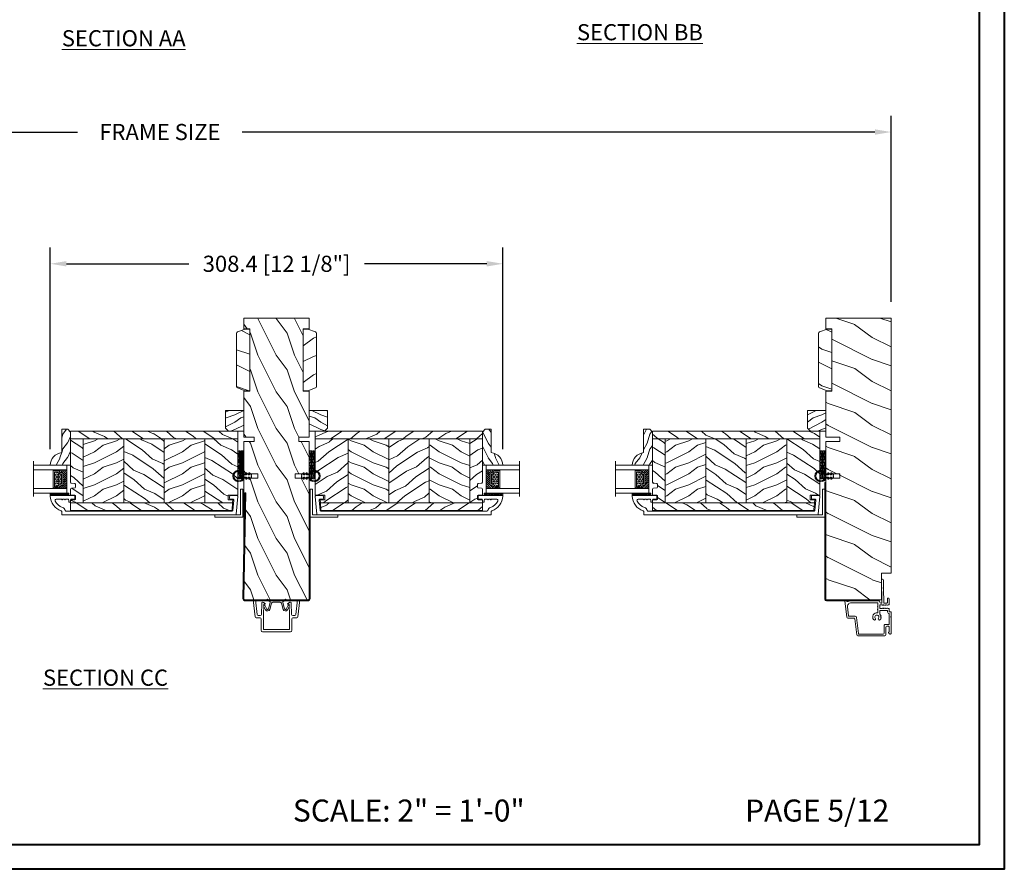
# Model space of a CAD drawing. Units: millimetres. Extents: x -96 to 699, y 629 to 802.
# Drawn here: x 264 to 290, y 629 to 651 of the extents above; entities that cross this region are included whole.
import ezdxf

# ---------------------------------------------------------------- set-up
doc = ezdxf.new("R2010")
doc.units = ezdxf.units.MM
doc.header["$MEASUREMENT"] = 0
doc.layers.get('0').update_dxf_attribs({"lineweight": 0})
doc.styles.add('Cotes', font='arial.ttf')
doc.styles.add('Imprint', font='IMPRISHA.TTF', dxfattribs={"height": 12})
doc.styles.get("Standard").update_dxf_attribs({"font": 'arial.ttf', "height": 10})
doc.dimstyles.new('1-1', dxfattribs={"dimscale": 0.03937, "dimtxt": 11, "dimasz": 11, "dimexe": 11, "dimexo": 11, "dimgap": 11, "dimtad": 0, "dimtih": 1, "dimtoh": 1, "dimdec": 1, "dimlfac": 25.4, "dimzin": 0, "dimdsep": 46, "dimtxsty": 'Cotes', "dimcen": 0.09, "dimadec": 0, "dimazin": 0, "dimtfac": 1, "dimtdec": 1, "dimtofl": 0, "dimtmove": 0, "dimatfit": 3, "dimfxl": 0, "dimtolj": 1, "dimtzin": 0, "dimarcsym": 0})
pattern_1 = [(216.8699, (-523.9782826924295, 12.78080903545094), (44.99999876736678, 30.00000184894975), [7.5, -67.5]), (206.5651, (-514.9782826924295, 8.280809035450943), (-14.99998736911361, -15.00001964094571), [16.77051, -16.77051]), (198.4349, (-514.9782826924295, 0.7808090354509432), (-30.00000651889442, -14.99997604834062), [9.48684, -37.94733])]
pattern_2 = [(336.8699, (-545.9686637491959, -4.523038541842425), (-48.48076309845398, 23.97114117833321), [7.5, -67.5]), (326.5651, (-546.571549432166, 5.521190092217523), (20.49039175088132, -5.490360297625255), [16.77051, -16.77051]), (318.4349, (-540.0763589037826, 9.271190092217523), (27.99036357346829, -18.48077973489104), [9.486839999999987, -37.94732999999994])]
pattern_3 = [(336.8699, (-15.99038105676658, -2.303847577293357), (-48.48076309845399, 23.97114117833321), [7.5, -67.5]), (326.5651, (-16.5932667397366, 7.740381056766592), (20.49039175088132, -5.490360297625257), [16.77051, -16.77051]), (318.4349, (-10.09807621135331, 11.49038105676659), (27.99036357346829, -18.48077973489104), [9.486839999999999, -37.94732999999999])]

# ---------------------------------------------------------------- blocks, each defined once
blk = doc.blocks.new('LS-005')
h = blk.add_hatch()
h.set_pattern_fill('WOOD1', color=256, scale=25, style=0, pattern_type=2)
h.set_pattern_definition([(216.8699, (-659.2852442698531, -73.1261300108331), (74.9999979456113, 50.00000308158292), [12.5, -112.5]), (206.5651, (-644.2852442698531, -80.6261300108331), (-24.99997894852269, -25.00003273490952), [27.95085, -27.95085]), (198.4349, (-644.2852442698531, -93.1261300108331), (-50.00001086482403, -24.9999600805677), [15.8114, -63.24555000000001])])
h.paths.add_polyline_path([(0, 40.99999999999909), (-2.999999999999996, 40.99999999999909), (-8.342020143325703, 39.05566367697828, 0.3152987888789668), (-9.000000000000066, 38.11597105619246), (-9.00000000000357, 1.884028943805312, 0.3152987888791472), (-8.34202014332877, 0.9443363230191331), (-2.999999999999995, -1), (-1.110223024625157e-16, -0.9999999999999964)])
blk.add_lwpolyline([(0, 40.99999999999909), (-3, 40.99999999999909), (-8.342020143325703, 39.05566367697828, 0.3152987888789667), (-9.000000000000068, 38.11597105619246), (-9.00000000000357, 1.884028943805312, 0.3152987888791469), (-8.34202014332877, 0.9443363230191315), (-3, -1), (0, -1), (0, -1), (0, 40.99999999999909)], format="xyb", close=True)
blk = doc.blocks.new('CF-026')
blk.add_lwpolyline([(-0.75, 9.329058411377872), (-1.96032641537613, 8.888535622435, -0.810152513298261), (-2.183954090198768, 9.246769351126403), (-0.75, 10.62905841137783), (-0.75, 11.32905841137787), (-1.96032641537613, 10.888535622435, -0.810152513298261), (-2.183954090198768, 11.2467693511264), (-0.75, 12.62905841137783), (-0.4054180495945729, 12.6290584113776, 0.5114803270429501), (0.4054180495950277, 12.62905841137783), (0.75, 12.62905841137783), (2.183954090198768, 11.2467693511264, -0.810152513298261), (1.96032641537613, 10.888535622435), (0.75, 11.32905841137787), (0.75, 10.62905841137783), (2.183954090198768, 9.246769351126403, -0.810152513298261), (1.96032641537613, 8.888535622435), (0.75, 9.329058411377872), (0.75, 7.929058411377781, -10.57207788183704), (-0.75, 7.929058411377781)], format="xyb", close=True)
blk.add_circle((0, 4.000000000002245), 3.4)
blk = doc.blocks.new('PB-024')
h = blk.add_hatch()
h.set_pattern_fill('WOOD1', color=256, scale=15, angle=120, style=0, pattern_type=2)
h.set_pattern_definition([(336.8699, (214.3102308417527, 7.976961458157575), (-48.48076309845398, 23.97114117833321), [7.5, -67.5]), (326.5651, (213.7073451587827, 18.02119009221752), (20.49039175088132, -5.490360297625255), [16.77051, -16.77051]), (318.4349, (220.2025356871661, 21.77119009221752), (27.99036357346829, -18.48077973489104), [9.486839999999983, -37.94732999999993])])
h.paths.add_polyline_path([(113.9999999999999, 0), (-2.273736754432321e-13, 0), (0, -5.25), (113.9999999999999, -5.25)])
h = blk.add_hatch()
h.set_pattern_fill('WOOD1', color=256, scale=15, angle=120, style=0, pattern_type=2)
h.set_pattern_definition(pattern_3)
h.paths.add_polyline_path([(8.599999999999909, -5.25), (-6.823430709346212e-13, -5.25), (-2.273736754432321e-13, -35.07032629523673, 0.4142135623730906), (0.4999999999997722, -35.57032629523673), (2.799999999999955, -35.770326295237, -0.4142135623730951), (3.299999999999955, -36.270326295237), (3.299999999999955, -38.270326295237, -0.3642693064109541), (2.886303939962346, -38.7628216048055), (0.4136960600373807, -38.97783098566832, 0.3642693064109531), (-2.273736754432321e-13, -39.47032629523682), (-2.273736754432321e-13, -43.74644423484256), (2.870781666181059, -43.7464442348425, -0.4142135623731334), (3.370781666181074, -44.24644423484256), (3.370781666180847, -46.24644423484261, -0.4142135623730618), (2.870781666180847, -46.74644423484256), (-2.27151630838307e-13, -46.74644423484256), (-2.273736754432321e-13, -48.95065259047351), (8.599999999999909, -48.95065259047351)])
h = blk.add_hatch()
h.set_pattern_fill('WOOD1', color=256, scale=15, style=0, pattern_type=2)
h.set_pattern_definition(pattern_1)
h.paths.add_polyline_path([(36.20000000000005, -5.25), (8.599999999999909, -5.25), (8.599999999999909, -48.95065259047351), (36.20000000000005, -48.95065259047351)])
h = blk.add_hatch()
h.set_pattern_fill('WOOD1', color=256, scale=15, angle=120, style=0, pattern_type=2)
h.set_pattern_definition(pattern_2)
h.paths.add_polyline_path([(63.79999999999995, -5.25), (36.20000000000005, -5.25), (36.20000000000005, -48.95065259047351), (63.79999999999995, -48.95065259047351)])
h = blk.add_hatch()
h.set_pattern_fill('WOOD1', color=256, scale=15, style=0, pattern_type=2)
h.set_pattern_definition(pattern_1)
h.paths.add_polyline_path([(91.39999999999986, -5.25), (63.79999999999995, -5.25), (63.79999999999995, -48.95065259047351), (91.39999999999986, -48.95065259047351)])
h = blk.add_hatch()
h.set_pattern_fill('WOOD1', color=256, scale=15, angle=120, style=0, pattern_type=2)
h.set_pattern_definition(pattern_2)
h.paths.add_polyline_path([(113.9999999999999, -5.25), (91.39999999999986, -5.25), (91.39999999999986, -48.95065259047351), (110.3803656464712, -48.95065259047351), (110.5723715039196, -46.80418408321809), (107.2737343790454, -46.74660615802878), (107.2737343790454, -43.75032629523776), (113.9999999999999, -43.63291889209955)])
h = blk.add_hatch()
h.set_pattern_fill('WOOD1', color=256, scale=15, angle=120, style=0, pattern_type=2)
h.set_pattern_definition(pattern_3)
h.paths.add_polyline_path([(110.3803656464712, -48.95065259047351), (-2.273736754432321e-13, -48.95065259047351), (4.547473508864641e-13, -54.20065259047351), (109.4571598045454, -54.20065259047351, 0.3883647183434385), (109.9552481999427, -53.74400306690169)])
for p, q in [((8.599999999999909, -5.25), (8.599999999999909, -48.95065259047351)), ((36.20000000000005, -5.25), (36.20000000000005, -48.9506525904735)), ((63.79999999999995, -5.25), (63.79999999999995, -48.9506525904735)), ((91.39999999999986, -5.25), (91.39999999999986, -48.95065259047351))]:
    blk.add_line(p, q)
blk.add_lwpolyline([(113.9999999999999, -5.25), (113.9999999999999, 0), (0, 0), (-6.821210263296962e-13, -5.25)], close=True)
for points in [[(3.370781666181074, -44.24644423484256, 0.4142135623731227), (2.870781666181074, -43.7464442348425), (-2.273736754432321e-13, -43.74644423484256), (-2.273736754432321e-13, -39.47032629523682, -0.414213562373095), (0.4999999999997726, -38.97032629523682), (2.799999999999955, -38.770326295237, 0.414213562373095), (3.299999999999955, -38.270326295237), (3.299999999999955, -36.270326295237, 0.414213562373095), (2.799999999999955, -35.770326295237), (0.4999999999997726, -35.57032629523673, -0.414213562373095), (-2.273736754432321e-13, -35.07032629523673), (-6.821210263296962e-13, -5.25), (113.9999999999999, -5.25), (113.9999999999999, -43.63291889209955), (107.2737343790454, -43.75032629523776), (107.2737343790454, -46.74660615802878), (110.5723715039196, -46.80418408321809), (110.3803656464712, -48.95065259047351), (-2.27373675443232e-13, -48.95065259047351), (-2.273736754432321e-13, -46.74644423484256), (2.870781666180847, -46.74644423484256, 0.414213562373095), (3.370781666180847, -46.24644423484256)], [(110.3803656464712, -48.95065259047351), (109.9552481999449, -53.74400306687656, -0.3883647183578894), (109.4571598045455, -54.20065259047351), (4.547473508864641e-13, -54.20065259047351), (-2.27373675443232e-13, -48.95065259047351)]]:
    blk.add_lwpolyline(points, format="xyb", close=True)
blk = doc.blocks.new('PB-011-M')
blk.add_lwpolyline([(52.94785578049459, -10.50000000000003, 0.414213562373095), (53.44785578049459, -10.00000000000003), (53.44785578049459, -9.000000000000028, -0.414213562373095), (53.94785578049459, -8.500000000000028), (54.14785578049532, -8.500000000000028, -0.414213562373095), (54.64785578049532, -9.000000000000028), (54.64785578049532, -10.00000000000003, 0.414213562373095), (55.14785578049532, -10.50000000000003), (56.84032159789734, -10.4999999999998, 0.3419987131196878), (57.0339707615662, -10.35000000282068, -0.7745966692412661), (57.42126908890424, -10.35000000281991, 0.3419987131195301), (57.6149182525732, -10.5000000000002), (58.84032156028962, -10.4999999999998, 0.3419987131196186), (59.03397072395865, -10.35000000282085, -0.7745966692413618), (59.42126905129578, -10.35000000281985, 0.341998713119647), (59.61491821496543, -10.50000000000011), (63.23680617957194, -10.50000000000003, 0.5594232083234335), (63.95027800935168, -9.338118875718266, 0.1938708658437297), (58.97397479271297, -4.987580931539441, -0.2530723579898633), (57.05025368129844, -2.879251375517811, 0.344449994890646), (56.56505292935577, -2.5), (-56.67063025791029, -2.500000000000028, 0.3888787318529887), (-57.16872760695617, -2.956422128626201), (-57.78114825163769, -9.956422128626116, 0.4400105308918322), (-57.28305090259175, -10.49999999999994), (-55.31001365419564, -10.49999999999997, -0.414213562373095), (-54.81001365419564, -10.99999999999997), (-54.81001365419564, -12.5, -0.414213562373095), (-55.31001365419564, -13), (-60.01132215526491, -13, -0.4400105308918136), (-60.50941950431081, -12.45642212862617), (-59.45955554199975, -0.4564221286261727, -0.3888787318529902), (-58.96145819295387, 0), (58.96145819295384, 0, -0.4142135623731117), (59.46145819295396, -0.5000000000000284), (59.46145819295396, -2.154759628624589, 0.3190548087947767), (59.79687762624712, -2.62689651244375, -0.3031882914849123), (67.38785578049453, -12.68265041880821, -0.4312649628812779), (67.0883578806147, -13), (50.94785578049459, -13.00000000000003, -0.414213562373095), (50.44785578049459, -12.50000000000003), (50.44785578049448, -11.00000000000003, -0.414213562373095), (50.94785578049448, -10.50000000000003)], format="xyb", close=True)
blk = doc.blocks.new('V-042')
h = blk.add_hatch()
h.set_pattern_fill('ANSI31', color=256, scale=8, style=0)
h.set_pattern_definition([(45, (-478.5059633600304, -84.26162111787562), (-0.7071067811865475, 0.7071067811865476), [])])
edge = h.paths.add_edge_path()
edge.add_line((3.579999999999927, 7.44999968750426), (3.200000000000728, 7.44999968750426))
edge.add_line((3.200000000000728, 7.44999968750426), (3.199999999987995, -3.124973773083184e-07))
edge.add_line((3.199999999987995, -3.124973773083184e-07), (15.89999999999964, -3.124973773083184e-07))
edge.add_line((15.89999999999964, -3.124973773083184e-07), (15.89999999999964, 7.44999968750426))
edge.add_line((15.89999999999964, 7.44999968750426), (15.47999999999956, 7.44999968750426))
edge.add_line((15.47999999999956, 7.44999968750426), (15.47999999999956, 5.976784574304475))
edge.add_arc((15.13918398472113, 5.909026702277696), 0.3474862378452815, -86.59789564474858, 11.244396720158193, ccw=False)
edge.add_arc((15.47065313033248, 3.951664383697556), 1.640213328184536, 100.9245963591983, 176.9350207160697)
edge.add_line((13.83278606462773, 4.039364081723761), (13.82999999999993, 3.249999687503987))
edge.add_arc((13.50267558568651, 3.177632410389714), 0.3352287204321179, -85.32464763184493, 12.466827665534993, ccw=False)
edge.add_line((13.53000000000065, 2.84351914907711), (5.75, 2.84351914907711))
edge.add_arc((5.593161212016139, 3.178730878612261), 0.370088244928414, 168.8970509565665, 295.0739429375872, ccw=False)
edge.add_line((5.229999999999563, 3.249999687503987), (5.227331564658016, 4.037320620720493))
edge.add_arc((3.580462184898552, 3.94393829966138), 1.64951478073878, 3.245363429870636, 81.1637398644761)
edge.add_arc((3.919952705494638, 5.904517488826078), 0.3416700196620274, 185.7469992926291, 255.4031176089871, ccw=False)
edge.add_line((3.579999999999927, 5.870304035877325), (3.579999999999927, 7.44999968750426))
h = blk.add_hatch()
h.set_pattern_fill('HEX', color=256, scale=4, style=0)
h.set_pattern_definition([(0, (-459.3586235830962, -84.36810165644965), (0, 0.866025404), [0.5, -1]), (120, (-459.3586235830962, -84.36810165644965), (-0.7500000001866817, -0.4330127019999999), [0.4999999999999991, -0.9999999999999982]), (59.99999999999999, (-458.8586235830962, -84.36810165644965), (-0.7500000001866816, 0.4330127020000001), [0.5, -1])])
edge = h.paths.add_edge_path()
edge.add_line((6.079999999999927, 3.693519149077019), (6.079999999999927, 3.943519149077474))
edge.add_arc((3.580000000000115, 3.943519149077601), 2.499999999999813, 359.9999999999971, 430.1231259299153)
edge.add_line((4.430000000000291, 6.294582738179088), (4.430000000000291, 8.493519149076747))
edge.add_line((4.430000000000291, 8.493519149076747), (14.63000000000102, 8.493519149076747))
edge.add_line((14.63000000000102, 8.493519149076747), (14.63000000000102, 6.294582738179088))
edge.add_arc((15.48000000000034, 3.943519149076265), 2.500000000000779, 109.8768740700559, 179.9999999999827)
edge.add_line((12.97999999999956, 3.943519149077019), (12.97999999999956, 3.693519149077019))
edge.add_line((12.97999999999956, 3.693519149077019), (6.079999999999927, 3.693519149077019))
at = {"ltscale": 1.5}
blk.add_line((-2.700425112989251, 22.79851338150183), (21.3246195114225, 22.79851338150183), dxfattribs=at)
for points in [[(3.200000000000728, 22.79851338150183), (3.200000000000728, -3.123486749245785e-07), (0, -3.123486749245785e-07), (0, 22.79851338150183)], [(19.10000000000036, 22.79851338150183), (19.10000000000036, -3.123486749245785e-07), (15.89999999999964, -3.123486749245785e-07), (15.89999999999964, 22.79851338150183)], [(3.579999999999927, 7.449999687651143), (3.200000000000728, 7.449999687651143), (3.199999999987995, -3.123504939139821e-07), (15.89999999999964, -3.123504939139821e-07), (15.89999999999964, 7.449999687651143), (15.47999999999956, 7.449999687651143)]]:
    blk.add_lwpolyline(points)
for points in [[(3.200000000000728, 7.449999687651143), (3.579999999999927, 7.449999687651143), (3.579999999999927, 9.449999687651143), (3.200000000000728, 9.449999687651143)], [(15.89999999999964, 7.449999687651143), (15.52000000000044, 7.449999687651143), (15.52000000000044, 9.449999687651143), (15.89999999999964, 9.449999687651143)]]:
    blk.add_lwpolyline(points, close=True)
for points in [[(3.579999999999927, 7.44999968750426), (3.200000000000728, 7.44999968750426), (3.199999999987995, -3.124973773083184e-07), (15.89999999999964, -3.124973773083184e-07), (15.89999999999964, 7.44999968750426), (15.47999999999956, 7.44999968750426), (15.47999999999956, 5.976784574304475, -0.4548954714364741), (15.15980487332672, 5.562152857133697, 0.3443784916747893), (13.83278606462773, 4.039364081723761), (13.82999999999993, 3.249999687503987, -0.4546278843053719), (13.53000000000065, 2.84351914907711), (5.75, 2.84351914907711, -0.6138629715087175), (5.229999999999563, 3.249999687503987), (5.227331564658016, 4.037320620720493, 0.3537178118707601), (3.833846153846025, 5.573875591754586, -0.3136499343969219), (3.579999999999927, 5.870304035877325)], [(5.530000000000655, 2.84351914907711, -0.414213562373095), (5.229999999999563, 3.143519149077292), (5.229999999999563, 3.943519149077474, 0.3696638133292958), (3.833846153846025, 5.573875591754586, -0.369663813329341), (3.579999999999927, 5.870304035877325), (3.579999999999927, 9.043519149076928, -0.414213562373095), (3.8799999999992, 9.34351914907711), (15.18000000000029, 9.34351914907711, -0.414213562373095), (15.47999999999956, 9.043519149076928), (15.47999999999956, 5.870304035877325, -0.3696638133293364), (15.22615384615347, 5.573875591754131, 0.3696638133293405), (13.82999999999993, 3.943519149077019), (13.82999999999993, 3.143519149077292, -0.414213562373095), (13.53000000000065, 2.84351914907711)], [(6.079999999999927, 3.693519149077019), (6.079999999999927, 3.943519149077474, 0.3158895358589342), (4.430000000000291, 6.294582738179088), (4.430000000000291, 8.493519149076747), (14.63000000000102, 8.493519149076747), (14.63000000000102, 6.294582738179088, 0.3158895358589755), (12.97999999999956, 3.943519149077019), (12.97999999999956, 3.693519149077019)]]:
    blk.add_lwpolyline(points, format="xyb", close=True)
blk = doc.blocks.new('D-086')
h = blk.add_hatch()
h.set_pattern_fill('WOOD1', color=256, scale=10, style=0, pattern_type=2)
h.set_pattern_definition([(216.8699, (-335.2538867572126, -33.64992441792981), (29.99999917824452, 20.00000123263317), [5, -45]), (206.5651, (-329.2538867572126, -36.64992441792981), (-9.999991579409075, -10.00001309396381), [11.18034, -11.18034]), (198.4349, (-329.2538867572126, -41.64992441792981), (-20.00000434592961, -9.999984032227081), [6.32456, -25.29822])])
edge = h.paths.add_edge_path()
edge.add_line((-22.50000000000006, 0), (0, 0))
edge.add_line((0, 0), (0, 14.02984241998706))
edge.add_arc((0.5386931613429997, 4.701431212199643), 9.34395237485999, 93.30502196043827, 171.3918283291595)
edge.add_line((-8.699999999999818, 6.099999999999909), (-24.5, 6.099999999999909))
edge.add_line((-24.5, 6.099999999999909), (-24.50000000000006, 2))
edge.add_line((-24.50000000000006, 2), (-22.50000000000006, 0))
blk.add_lwpolyline([(-22.50000000000006, 0), (0, 0), (0, 14.02984241998706, 0.3545448909899596), (-8.699999999999818, 6.099999999999909), (-24.5, 6.099999999999909), (-24.50000000000006, 2)], format="xyb", close=True)
blk = doc.blocks.new('V-006')
h = blk.add_hatch()
h.set_pattern_fill('GRAVEL', color=256, scale=0.075, style=0)
h.set_pattern_definition([(228.0128, (-26.72399009913994, -53.63578469025791), (-15.24001294942201, -17.14502106713443), [0.25629075, -25.372875]), (184.9697, (-26.89544009913994, -53.82628469025791), (22.86003697963434, 1.904986556540594), [0.43980375, -43.54049999999999]), (132.5104, (-27.33359009913994, -53.86438469025791), (19.04998613874877, -20.95502046934531), [0.3101114999999999, -30.701025]), (267.2737, (-28.07654009913994, -54.34063469025791), (1.904991728121129, 38.09998774002482), [0.40050375, -39.6498]), (292.8337, (-28.09559009913994, -54.74068469025791), (-9.525027041626428, 22.86001299753833), [0.3927255, -38.87985]), (357.2737, (-27.94319009913994, -55.10263469025791), (-38.09998774002482, 1.904991728121131), [0.40050375, -39.6498]), (37.6942, (-27.54314009913994, -55.12168469025791), (-24.76501564592995, -19.04998301773867), [0.5296454999999999, -52.434825]), (72.2553, (-27.12404009913994, -54.79783469025791), (13.3350266741004, 41.91001215452729), [0.50004, -49.503975]), (121.4296, (-26.97164009913994, -54.32158469025791), (-15.24000392644836, 24.76497086997952), [0.40185975, -39.784125]), (175.2364, (-27.18119009913994, -53.97868469025791), (20.95498353979084, -1.904982122040867), [0.4587847499999998, -22.48042499999999]), (222.3974, (-27.63839009913994, -53.94058469025791), (-22.86000068792978, -20.95497273797773), [0.5933085, -58.7376]), (138.8141, (-26.19059009913994, -54.35968469025791), (-13.33499150566855, 11.429982417843), [0.20250375, -20.04795]), (171.4692, (-26.34299009913994, -54.22633469025791), (24.76496219669355, -3.810009600034274), [0.3852614999999997, -38.14094999999997]), (225, (-26.72399009913994, -54.16918469025791), (-2.664535259100376e-16, -1.904998701525148), [0.26940675, -2.4246675]), (203.1986, (-26.85734009913994, -53.94058469025791), (9.525032119193124, 3.810016705729698), [0.14508075, -14.36295]), (291.8014, (-26.99069009913994, -53.99773469025791), (-1.905001336420882, 5.715003681548898), [0.2051745, -10.0536]), (30.9638, (-26.91449009913994, -54.18823469025791), (5.71499396610617, 3.810002968995414), [0.3332399999999998, -10.77472499999999]), (161.5651, (-26.62874009913994, -54.01678469025791), (3.810001738635735, -1.904997166848807), [0.24096525, -5.783174999999999]), (16.38950000000001, (-28.09559009913994, -53.99773469025791), (19.05001051047701, 5.714988112475853), [0.337566, -33.4191]), (70.3462, (-27.77174009913994, -53.90248469025791), (-7.619978766507381, -20.95497036640875), [0.28319925, -28.03664999999999]), (293.1986, (-26.62874009913994, -53.63578469025791), (-3.810016705729698, 9.525032119193124), [0.29016, -14.2179]), (343.6105, (-26.51444009913994, -53.90248469025791), (-19.05001051047701, 5.714988112475859), [0.3375659999999998, -33.41909999999997]), (339.444, (-28.09559009913994, -55.17883469025791), (-9.525011823191932, 3.809995377037603), [0.32552625, -15.950775]), (294.7751, (-27.79079009913994, -55.29313469025791), (-9.52497780272013, 20.9549902696175), [0.2727539999999997, -27.00269999999999]), (66.80140000000002, (-26.60969009913994, -55.54078469025791), (3.810016705729701, 9.525032119193124), [0.29016, -14.2179]), (17.35400000000001, (-26.49539009913994, -55.27408469025791), (-24.76500133639497, -7.619988506704224), [0.31933725, -31.6143]), (69.444, (-27.54314009913994, -55.54078469025791), (-3.809995377037608, -9.52501182319193), [0.1627635, -16.1136]), (101.3098999999999, (-26.72399009913994, -55.54078469025791), (-1.904990597165511, 7.619975595676966), [0.09713624999999998, -9.616499999999998]), (165.9638, (-26.74304009913994, -55.44553469025791), (5.715004016022879, -1.904996703092731), [0.3927255, -7.4617875]), (186.0090000000001, (-27.12404009913994, -55.35028469025791), (19.04997190832096, 1.904995551410894), [0.36395025, -36.03105]), (303.6901, (-26.91449009913994, -54.35968469025791), (-1.905000653480424, 3.809996324423879), [0.274743, -6.593834999999999]), (353.1572, (-26.76209009913994, -54.58828469025791), (32.38501339248256, -3.810017063741129), [0.4796677499999999, -47.48699999999999]), (60.94540000000001, (-26.28584009913994, -54.64543469025791), (-7.619982274371817, -13.33496820812559), [0.196131, -19.41705]), (90, (-26.19059009913994, -54.47398469025791), (-1.905, 1.905), [0.1143, -1.7907]), (120.2564, (-27.16214009913994, -55.29313469025791), (7.619983850127083, -13.33499327435817), [0.26465025, -26.200425]), (48.01279999999999, (-27.29549009913994, -55.06453469025791), (15.240012949422, 17.14502106713443), [0.51258225, -25.1166]), (0, (-26.95259009913994, -54.68353469025791), (1.905, 1.905), [0.4953, -1.4097]), (325.3048, (-26.45729009913994, -54.68353469025791), (-19.04996699321526, 13.33500126786357), [0.3012075, -29.819475]), (254.0546, (-26.20964009913994, -54.85498469025791), (-1.905004859776106, -7.620018152402721), [0.27737175, -13.591275]), (207.646, (-26.28584009913994, -55.12168469025791), (-36.19498728676704, -19.05001198104254), [0.4516087499999999, -44.709375]), (175.4261, (-26.68589009913994, -55.33123469025791), (-24.76500570356064, 1.904990783414596), [0.4777717499999997, -47.29934999999997]), (175.4261, (-26.68589009913994, -55.33123469025791), (-24.76500570356064, 1.904990783414596), [0.4777717499999997, -47.29934999999997])])
h.paths.add_polyline_path([(6.356499999999983, 0), (6.356499999999983, 1.599999999999909), (-6.356499999999983, 1.599999999999909), (-6.356499999999983, 0)])
blk.add_line((-6.356499999999983, 0), (-6.356499999999983, 1.599999999999909))
blk.add_lwpolyline([(-6.356499999999983, 0), (-6.356499999999983, 1.599999999999909), (6.356499999999983, 1.599999999999909), (6.356499999999983, 0)], close=True)
blk = doc.blocks.new('V-004')
h = blk.add_hatch()
h.set_pattern_fill('EXM', color=256, scale=4, style=0, pattern_type=2)
h.set_pattern_definition([(153.4349, (-25.42814432012928, -37.63413639557408), (3.999996631763632, -4.000005237585522), [0.8944280000000001, -8.049844]), (26.5651, (-28.22814432012928, -37.91413639557408), (3.999996631763631, 4.000005237585523), [0.8944280000000001, -8.049844]), (0, (-27.42814432012928, -37.51413639557408), (4, 4), [0.8, -3.2]), (333.4349, (-26.62814432012928, -37.51413639557408), (-3.999996631763631, 4.000005237585523), [0.8944280000000001, -8.049844]), (206.5651, (-25.82814432012928, -37.91413639557408), (-3.99999663176363, -4.000005237585523), [0.8944280000000001, -8.049844]), (180, (-26.62814432012928, -38.31413639557408), (-4.000000000000001, -4), [0.8, -3.2]), (153.4349, (-27.42814432012928, -38.31413639557408), (3.999996631763632, -4.000005237585522), [0.8944280000000001, -8.049844]), (26.5651, (-26.22814432012928, -38.55413639557408), (3.999996631763631, 4.000005237585523), [0.8944280000000001, -8.049844]), (153.4349, (-25.42814432012928, -38.95413639557408), (3.999996631763632, -4.000005237585522), [0.8944280000000001, -8.049844]), (26.5651, (-28.22814432012928, -39.23413639557408), (3.999996631763631, 4.000005237585523), [0.8944280000000001, -8.049844]), (0, (-27.42814432012928, -38.83413639557408), (4, 4), [0.8, -3.2]), (333.4349, (-26.62814432012928, -38.83413639557408), (-3.999996631763631, 4.000005237585523), [0.8944280000000001, -8.049844]), (206.5651, (-25.82814432012928, -39.23413639557408), (-3.99999663176363, -4.000005237585523), [0.8944280000000001, -8.049844]), (180, (-26.62814432012928, -39.63413639557408), (-4.000000000000001, -4), [0.8, -3.2]), (153.4349, (-27.42814432012928, -39.63413639557408), (3.999996631763632, -4.000005237585522), [0.8944280000000001, -8.049844]), (26.5651, (-26.22814432012928, -39.91413639557408), (3.999996631763631, 4.000005237585523), [0.8944280000000001, -8.049844]), (153.4349, (-25.42814432012928, -40.31413639557408), (3.999996631763632, -4.000005237585522), [0.8944280000000001, -8.049844]), (26.5651, (-26.22814432012928, -41.23413639557408), (3.999996631763631, 4.000005237585523), [0.8944280000000001, -8.049844]), (26.5651, (-28.22814432012928, -40.55413639557408), (3.999996631763631, 4.000005237585523), [0.8944280000000001, -8.049844]), (0, (-27.42814432012928, -40.15413639557408), (4, 4), [0.8, -3.2]), (333.4349, (-26.62814432012928, -40.15413639557408), (-3.999996631763631, 4.000005237585523), [0.8944280000000001, -8.049844]), (206.5651, (-25.82814432012928, -40.55413639557408), (-3.99999663176363, -4.000005237585523), [0.8944280000000001, -8.049844]), (180, (-26.62814432012928, -40.95413639557408), (-4.000000000000001, -4), [0.8, -3.2]), (153.4349, (-27.42814432012928, -40.95413639557408), (3.999996631763632, -4.000005237585522), [0.8944280000000001, -8.049844]), (0, (-29.42814432012928, -40.83413639557408), (4, 4), [0.8, -3.2]), (333.4349, (-28.62814432012928, -40.83413639557408), (-3.999996631763631, 4.000005237585523), [0.8944280000000001, -8.049844]), (0, (-29.42814432012928, -39.51413639557408), (4, 4), [0.8, -3.2]), (333.4349, (-28.62814432012928, -39.51413639557408), (-3.999996631763631, 4.000005237585523), [0.8944280000000001, -8.049844]), (206.5651, (-27.82814432012928, -39.91413639557408), (-3.99999663176363, -4.000005237585523), [0.8944280000000001, -8.049844]), (180, (-28.62814432012928, -40.31413639557408), (-4.000000000000001, -4), [0.8, -3.2]), (0, (-29.42814432012928, -38.15413639557408), (4, 4), [0.8, -3.2]), (333.4349, (-28.62814432012928, -38.15413639557408), (-3.999996631763631, 4.000005237585523), [0.8944280000000001, -8.049844]), (206.5651, (-27.82814432012928, -38.55413639557408), (-3.99999663176363, -4.000005237585523), [0.8944280000000001, -8.049844]), (180, (-28.62814432012928, -38.95413639557408), (-4.000000000000001, -4), [0.8, -3.2]), (206.5651, (-27.82814432012928, -37.23413639557408), (-3.99999663176363, -4.000005237585523), [0.8944280000000001, -8.049844]), (180, (-28.62814432012928, -37.63413639557408), (-4.000000000000001, -4), [0.8, -3.2])])
h.paths.add_polyline_path([(8.871197921403208, -0.08591112139531276, 0.4142135623730951), (9.371197921403208, 0.4140888786046872), (9.371197921403208, 1.414088878604687, 0.4142135623730951), (8.871197921403208, 1.914088878604687), (-9.128802078596792, 1.914088878604687, 0.4142135623730951), (-9.628802078596792, 1.414088878604687), (-9.628802078596792, 0.4140888786046872, 0.4142135623730951), (-9.128802078596792, -0.08591112139531276)])
blk.add_lwpolyline([(-9.628802078596792, 1.414088878604687, -0.4142135623730951), (-9.128802078596792, 1.914088878604687), (8.871197921403208, 1.914088878604687, -0.4142135623730951), (9.371197921403208, 1.414088878604687), (9.371197921403208, 0.4140888786046872, -0.4142135623730951), (8.871197921403208, -0.08591112139531276), (-9.128802078596792, -0.08591112139531276, -0.4142135623730951), (-9.628802078596792, 0.4140888786046872)], format="xyb", close=True)
blk = doc.blocks.new('D-095')
h = blk.add_hatch()
h.set_pattern_fill('WOOD1', color=256, scale=10, style=0, pattern_type=2)
h.set_pattern_definition([(216.8699, (-335.2538867572125, -33.64992441792981), (29.99999917824452, 20.00000123263317), [5, -45]), (206.5651, (-329.2538867572125, -36.64992441792981), (-9.999991579409075, -10.00001309396381), [11.18034, -11.18034]), (198.4349, (-329.2538867572125, -41.64992441792981), (-20.00000434592961, -9.999984032227081), [6.32456, -25.29822])])
h.paths.add_polyline_path([(0, 14.02984241998706), (-12.50000000000002, 14.02984241998706), (-12.50000000000006, 2), (-10.50000000000006, 0), (0, 0)])
blk.add_lwpolyline([(-12.50000000000002, 14.02984241998707), (-12.50000000000006, 2), (-10.50000000000006, 0), (0, 0), (0, 14.02984241998706)], close=True)
blk = doc.blocks.new('LS-009')
for p, q in [((0, 1.587499999999636), (-19, 1.587499999999636)), ((-19, 1.587499999999636), (-19, -17.41250000000036)), ((0, 0), (-17.41249999999854, 0)), ((-17.41249999999854, 0), (-17.41249999999854, -17.41250000000036)), ((0, 1.587499999999636), (0, 0)), ((-19, -17.41250000000036), (-17.41249999999854, -17.41250000000036))]:
    blk.add_line(p, q)
blk = doc.blocks.new('LS-001-rec')
h = blk.add_hatch()
h.set_pattern_fill('WOOD1', color=256, scale=30, angle=89.99999999999997, style=0, pattern_type=2)
h.set_pattern_definition([(306.8699, (28929.93067460703, -15903.12711624657), (-60.00000369789946, 89.99999753473358), [15, -135]), (296.5651, (28938.93067460703, -15885.12711624657), (30.0000392818914, -29.99997473822724), [33.54101999999997, -33.54101999999997]), (288.4349, (28953.93067460703, -15885.12711624657), (29.99995209668121, -60.00001303778885), [18.97367999999999, -75.89465999999996])])
h.paths.add_polyline_path([(-82.99489213264326, 35.5004277952321), (-85.99489213264326, 35.5004277952321), (-85.99489213264326, 44.5004277952321), (-108.04514711682, 44.5004277952321), (-108.04514711682, 37.5004277952321), (-111.04514711682, 37.5004277952321), (-111.04514711682, 44.50028499287146), (-142.3537886549349, 44.50028499287146), (-142.3537657570233, 40.50028499291511), (-184.8537657570233, 40.50004456486204), (-184.8537886549349, 44.50004456480383), (-192.103771838225, 44.49999999947613), (-192.1035886549327, 0), (-18.31608865766987, 0), (-18.31608865766987, 6.600955987807538), (-0.01611582674024703, 6.601031319245521), (-0.01627184020992445, 44.50077355763642), (-82.99489213264326, 44.5004277952321)])
blk.add_lwpolyline([(-0.0001831872215234398, 44.50095598728512), (-2.717300242238707e-05, 6.601031319245521), (-18.30000000393204, 6.600955987807538), (-18.30000000393204, 0), (-192.0875000011948, 0), (-192.0876831844872, 44.49999999947613), (-184.837700001197, 44.50004456480383), (-184.8376771032855, 40.50004456486204), (-142.3376771032855, 40.50028499291511), (-142.337700001197, 44.50028499287146), (-111.04514711682, 44.50028499287146), (-111.04514711682, 35.0004277952321), (-108.04514711682, 35.0004277952321), (-108.04514711682, 44.5004277952321), (-85.99489213264326, 44.5004277952321), (-85.99489213264326, 35.0004277952321), (-82.99489213264326, 35.0004277952321), (-82.99489213264326, 44.5004277952321), (-0.0001831864720998055, 44.50077355763642)])
blk = doc.blocks.new('D-007')
for points in [[(0.1842405380522791, -11.99600209385112, -0.8404504516583311), (-0.04103217068046661, -12.73703294643191), (-11.12921507321317, -11.37557527753306, -0.378866108695341), (-11.69999999999987, -10.73042027896626), (-11.69999999999987, -6.52238519483096, 0.3842028727139427), (-12.23798777475378, -5.925598395446102), (-23.13373227771541, -4.64341959551372, -0.3842028727139857), (-23.85104931072061, -3.847703863000348), (-23.85104931072016, 14.43302149964624, -0.4142135623730951), (-23.05104931072043, 15.2330214996462), (-17.88104931072036, 15.23302149964722, 0.4142135623730396), (-17.28104931072045, 15.83302149964724), (-17.28104931072045, 16.98844835208966, 0.3442381447891183), (-17.6599331460107, 17.47355748892993), (-20.87334814671789, 17.47545662206964, 0.390199987212349), (-21.17248599549129, 17.20040843854206, -0.5057658050319609), (-21.44699212157201, 17.03171864762122), (-22.26904704533933, 17.36528410696955, -0.3053211126622158), (-22.58104931071972, 17.82859485773825), (-22.58104931071972, 18.27545570299053, -0.4142135623733614), (-22.08104931071972, 18.77545570299098), (-11.48373282709429, 18.77545570299115, -0.1989123686650322), (-11.30695613092331, 18.70223239741351), (-11.13465852918779, 18.52993479397371, 0.4142135623727418), (-10.85181581671333, 18.52993479397377), (-10.67951820981972, 18.70223239916258, -0.1989123660939621), (-10.50274151539764, 18.77545570299144), (-7.751126076248568, 18.77545570299121, -0.4142135623726511), (-7.451126076248386, 18.47545570299148), (-7.451126076247476, 17.82456933813903, 0.1706261623274238), (-7.418138825581707, 17.73071830461667, 0.2403707435808816), (-6.851126076247112, 17.47545570299103), (-5.451049310719611, 17.47545570299148, -0.414213562373095), (-5.151049310719429, 17.1754557029913), (-5.151049310684186, 16.76225994430028, 0.117305786231921), (-5.134981775552944, 16.69471666295952), (-4.913171470937925, 16.25488607964949, -0.40395252683025), (-4.995468578730367, 15.98952789897088, 0.2206743920261215), (-5.145082749369692, 15.78611152471233, 0.1682775418279851), (-5.131998494895413, 15.68880107633218), (-4.913171470938607, 15.2548860796508, -0.4039525268299189), (-4.995468578730481, 14.98952789897173, 0.2206743920260863), (-5.145082749369806, 14.78611152471312, 0.1682775418280009), (-5.131998494895527, 14.68880107633298), (-4.913171470938721, 14.25488607965165, -0.4039525268300475), (-4.995468578730595, 13.98952789897253, 0.220674392026111), (-5.145082749369919, 13.78611152471397, 0.1682775418279478), (-5.13199849489564, 13.68880107633377), (-4.913171470938835, 13.25488607965245, -0.4039525268296235), (-4.995468578730481, 12.98952789897344, 0.2736782324268887), (-5.151049310680321, 12.7265771906351), (-5.151049310682595, 11.37910140646666, 0.414213562372873), (-4.851049310682413, 11.07910140646671), (-3.051049310682231, 11.07910140646671, 0.4142135623728732), (-2.751049310682049, 11.37910140646666), (-2.751049310684323, 12.7265771906351, 0.273678232426896), (-2.906630042634049, 12.98952789897344, -0.4039525268296369), (-2.988927150425695, 13.25488607965245), (-2.77010012646889, 13.68880107633377, 0.1682775418279479), (-2.757015871994611, 13.78611152471397, 0.2206743920260838), (-2.906630042633935, 13.98952789897253, -0.4039525268300612), (-2.988927150425809, 14.25488607965165), (-2.770100126469003, 14.68880107633298, 0.1682775418280009), (-2.757015871994724, 14.78611152471312, 0.2206743920260948), (-2.906630042634049, 14.98952789897173, -0.4039525268299547), (-2.988927150425923, 15.2548860796508), (-2.770100126469117, 15.68880107633218, 0.1682775418280009), (-2.757015871994838, 15.78611152471233, 0.2206743920261256), (-2.906630042634163, 15.98952789897088, -0.4039525268302637), (-2.988927150426605, 16.25488607964949), (-2.767116845811586, 16.69471666295952, 0.11730578623192), (-2.751049310680401, 16.76225994430028), (-2.751049310682959, 17.17545570298925, -0.414213562374649), (-2.451049310682777, 17.47545570299103), (1.348950689279661, 17.47545570299114, -0.4142135623730395), (1.948950689279798, 16.87545570299123), (1.948950689279798, 16.80545570299164, -0.4142135623731504), (1.348950689279434, 16.20545570299161), (-1.181049310680521, 16.20545570299127, 0.414213562373095), (-1.481049310680703, 15.90545570299132), (-1.481049310681385, 14.0893965743643, 0.4091108014278198), (-1.186285032612545, 13.78944226581727), (8.28104588072, 13.62418939002809, -0.198912368665007), (8.456517730054316, 13.54789205796432), (8.621754700930694, 13.37678416396936, 0.4142135623727716), (8.90455433509004, 13.37184787799349), (9.075662232556908, 13.53708485222229, -0.1989123660940025), (9.253689925891365, 13.60721182506761), (14.1997691260305, 13.52087769148908, -0.4142135623730534), (14.78920629926205, 12.91049763053307), (14.7879846308112, 12.84050829187255, -0.4142135623731504), (14.17760456985502, 12.25107111864109), (-1.181049310681885, 12.51915741933551, 0.4142135623730395), (-1.481049310682067, 12.21915741933556), (-1.481049310682067, 11.67910140646684, 0.4142135623731783), (-0.8810493106819308, 11.07910140646671), (-0.5999999999999659, 11.07910140646671, -0.3419987131196607), (-0.01905249806868881, 10.6291014064667, 0.3419987131196763), (0.1745966692416872, 10.47910140646668), (0.3999999999999204, 10.47910140646668), (0.3999999999999204, 7.479101406466683), (0.199999999999946, 7.479101406466683, 0.4142135623731159), (-5.684341886080801e-14, 7.27910140646668), (-5.684341886080801e-14, -9.738617870542313, -0.2100415810856679), (-0.09712322124539696, -9.95961789914439, 0.5240647416414707)], [(-10.18046733585118, -10.18230407877617), (-4.104673358512684, -10.92831777442022, 0.450467153690803), (-1.299999999999784, -8.446952395316927), (-1.300000000000011, 9.2091014064667, 0.4142135623731088), (-1.900000000000148, 9.809101406466695), (-3.49884788915648, 9.809101406466297, 0.3419987131197002), (-3.692497052825388, 9.659101409287175, -0.7745966692413481), (-4.079795380163375, 9.659101409286407, 0.3419987131195697), (-4.273444543832341, 9.809101406466695), (-5.49884785154876, 9.809101406466297, 0.3419987131196222), (-5.692497015217725, 9.659101409287345, -0.7745966692413475), (-6.07979534255486, 9.65910140928635, 0.3419987131196779), (-6.273444506224621, 9.80910140646661), (-7.872292395381066, 9.809101406466269, 0.4542716033107474), (-8.169570633736896, 9.468782068669796, -0.6741086965573057), (-12.75669418429476, 6.846462645331812, -1.000000000000204), (-11.82880982309695, 8.02503407390337, 2.060023094349552), (-11.82880982309695, 10.14646264533197, -1.000000000000963), (-12.75669418429476, 11.32503407390307, -0.1241159526108919), (-11.48433211049695, 11.89320161293945, -0.2442945631488132), (-11.26451872989531, 11.82371047899751), (-11.13513525425623, 11.69432700335854, 0.414213562372536), (-10.85229254178188, 11.69432700335845), (-10.72290906614222, 11.82371047899774, -0.2442945631486238), (-10.5030956855407, 11.89320161293945, -0.1482452999959732), (-9.026774232687615, 11.14818583817232, 0.1927611657185694), (-8.85423566555329, 11.07910140646648), (-6.721049310681849, 11.07910140646648, 0.414213562373081), (-6.421049310681667, 11.37910140646643), (-6.421049310718956, 15.91057467731876, 0.4356318273974979), (-6.742800901156613, 16.20978508541297, -0.3111749465156994), (-8.655230936028431, 17.33232926906781, 0.2913855390728112), (-8.927082178863827, 17.50545570299163), (-15.71104931072074, 17.50545570299123, 0.414213562373095), (-16.01104931072092, 17.20545570299105), (-16.01104931071978, 14.96302149964855, -0.4142135623731117), (-17.01104931071933, 13.96302149964804), (-21.98104931072072, 13.96302149964588, 0.4142135623729911), (-22.58104931072063, 13.36302149964585), (-22.58104931071972, -3.12993139880588, 0.3900673267943767), (-22.30596207319246, -3.428895199735152), (-11.28132403232104, -4.746566724296017, -0.3797860029900472), (-10.39999999999969, -5.739499760656301), (-10.39999999999992, -9.934167540865829, 0.3788661086953277)]]:
    blk.add_lwpolyline(points, format="xyb", close=True)
blk = doc.blocks.new('D-013')
at = {"color": 0}
blk.add_lwpolyline([(-10.07759814586626, -19.41000000000003, 0.6291616203247365), (-8.793590705915221, -20.02648734721248), (-7.693668531661046, -19.14509093266219, 0.7086546969854443), (-7.849999999999966, -18.69999999999999), (-8.599999999999966, -18.69999999999999), (-8.849999999999966, -11.05000000000001), (-8.849999999999966, -1.5), (0, -1.5), (8.850000000000023, -1.5), (8.850000000000023, -11.05000000000001), (8.600000000000023, -18.69999999999999), (7.850000000000023, -18.69999999999999, 0.7086546969854443), (7.693668531661103, -19.14509093266219), (8.793590705915278, -20.02648734721248, 0.6291616203247365), (10.07759814586632, -19.41000000000003), (10.32709150294426, -11.77550327341493, -0.4046773417766824), (11.07669133644652, -11.05000000000001), (12.42367496782401, -11.05000000000001, -0.3788661086953142), (13.16808458155504, -11.70859799244613), (14.38873526181175, -21.65000000000003), (15.90000000000003, -21.65000000000003), (14.49517247838895, -10.20859799244613, 0.3788661086953151), (13.75076286465793, -9.550000000000011), (11.10000000000002, -9.550000000000011, -0.414213562373096), (10.35000000000002, -8.800000000000011), (10.35000000000002, -0.75, 0.4142135623730951), (9.600000000000023, 0), (0, 0), (-9.599999999999966, 0, 0.4142135623730951), (-10.34999999999997, -0.75), (-10.34999999999997, -8.800000000000011, -0.4142135623730977), (-11.09999999999997, -9.550000000000011), (-13.75076286465787, -9.549999999999955, 0.3788661086953151), (-14.49517247838889, -10.20859799244607), (-15.89999999999998, -21.65000000000003), (-14.38873526181169, -21.65000000000003), (-13.16808458155492, -11.70859799244613, -0.3788661086953142), (-12.42367496782396, -11.05000000000001), (-11.07669133644646, -11.05000000000001, -0.4046773417766822), (-10.3270915029442, -11.77550327341493)], format="xyb", close=True, dxfattribs=at)
blk = doc.blocks.new('D-014')
at = {"color": 0, "ltscale": 0.02}
blk.add_lwpolyline([(0, 0), (-5.600000000000023, 0, -2.414213562373483), (-6.099999999999909, 0.5), (-4.555228431974342, 1.062250869502009, 0.3888787318529986), (-4.243275590492601, 1.661506702446246), (-5.426114311093784, 6.075920904889273, 0.5744410672841233), (-6.626372654391957, 6.224058686214732), (-7.896622081037435, 3.499999999999972), (-8.802929868074159, 3.922618261740666), (-7.4971950118167, 6.722775697335436, -0.6179531665897466), (-4.474703804962189, 6.388911862307822), (-3.363322657900085, 2.241180954897487, 0.3394542588633789), (-2.39739683161099, 1.5), (0, 1.5), (2.39739683161099, 1.5, 0.3394542588633789), (3.363322657900085, 2.241180954897487), (4.474703804962189, 6.388911862307822, -0.6179531665897466), (7.4971950118167, 6.722775697335436), (8.802929868074159, 3.922618261740666), (7.896622081037435, 3.499999999999972), (6.626372654391957, 6.224058686214732, 0.5744410672841233), (5.426114311093784, 6.075920904889273), (4.243275590492601, 1.661506702446246, 0.3888787318529986), (4.555228431974342, 1.062250869502009), (6.099999999999909, 0.5, -2.414213562373483), (5.600000000000023, 0)], format="xyb", close=True, dxfattribs=at)
blk = doc.blocks.new('LS-026')
h = blk.add_hatch()
h.set_pattern_fill('WOOD1', color=0, scale=25, pattern_type=2)
h.set_pattern_definition([(216.8699, (-34.15679649224575, -73.56293346084819), (74.9999979456113, 50.00000308158292), [12.5, -112.5]), (206.5651, (-19.15679649224575, -81.06293346084819), (-24.99997894852269, -25.00003273490952), [27.95085, -27.95085]), (198.4349, (-19.15679649224575, -93.56293346084819), (-50.00001086482403, -24.9999600805677), [15.8114, -63.24555000000001])])
h.paths.add_polyline_path([(109.092791051844, 9.499572204244032), (109.092791051844, -0.0004277957559679635), (192.0874999980151, -0.0007735581603078856), (192.0876560114848, 44.49999999947612), (109.092791051844, 44.49999999947612), (109.092791051844, 35.00042779523208), (106.092791051844, 35.00042779523208), (106.092791051844, 44.50042779523208), (84.04253606766724, 44.50042779523208), (84.04253606766724, 37.50042779523208), (81.04253606766724, 37.50042779523208), (81.04253606766724, 44.50028499287144), (49.74998318329014, 44.50028499287144), (49.75000608120172, 40.5002849929151), (7.250006081201747, 40.50004456486205), (7.249983183290169, 44.50004456480384), (0.0001831832924068522, 44.49999999947615), (2.842170943040401e-14, 3.552713678800501e-15), (7.249983183290169, -4.456532770191757e-05), (7.250006081201704, 3.999955434614094), (49.75000608120172, 3.999715006561017), (49.74998318329017, -0.0002849933953257278), (81.04253606766724, -0.0002849933953257278), (81.04253606766724, 6.999572204244032), (84.04253606766724, 6.999572204244032), (84.04253606766724, -0.0004277957559679635), (106.092791051844, -0.0004277957559679635), (106.092791051844, 9.499572204244032)])
blk.add_lwpolyline([(109.092791051844, 44.50042779523208), (109.092791051844, 35.00042779523208), (106.092791051844, 35.00042779523208), (106.092791051844, 44.50042779523208), (84.04253606766724, 44.50042779523208), (84.04253606766724, 37.50042779523208), (81.04253606766724, 37.50042779523208), (81.04253606766724, 44.50028499287144), (49.74998318329017, 44.50028499287144), (49.75000608120172, 40.5002849929151), (7.250006081201718, 40.50004456486205), (7.249983183290169, 44.50004456480384), (0.0001831832923926413, 44.49999999947615), (0, 0), (7.249983183290169, -4.456532769836485e-05), (7.250006081201718, 3.999955434614094), (49.75000608120172, 3.999715006561019), (49.74998318329017, -0.0002849933953257278), (81.04253606766724, -0.0002849933953257278), (81.04253606766724, 6.999572204244032), (84.04253606766724, 6.999572204244032), (84.04253606766724, -0.0004277957559679635), (106.092791051844, -0.0004277957559679635), (106.092791051844, 9.499572204244032), (109.092791051844, 9.499572204244032), (109.092791051844, -0.0004277957559679635), (192.0874999980151, -0.0007735581603043329), (192.0876560114848, 44.49999999947612), (109.092791051844, 44.49999999947612)])
blk = doc.blocks.new('LS-037')
blk.add_lwpolyline([(79.99999999999272, -35.99999999999999), (0.4999999999927311, -36, -0.414213562373095), (-7.268852186825825e-12, -35.5), (0, 0), (-0.6500000000014552, 2.273736754432321e-13), (-0.650000000008724, -35.5, 0.4142135623716068), (0.4999999999927311, -36.64999999999986), (79.99999999999272, -36.64999999999986)], format="xyb", close=True)
blk = doc.blocks.new('*D234')
at = {"color": 0, "lineweight": -2, "transparency": 16777216}
for p, q in [((264.3693136946549, 639.9627353976776), (264.3693136946549, 645.3688196721605)), ((276.5122010174107, 639.9627353976775), (276.5122010174107, 645.3688196721605)), ((264.8023836946549, 644.9357496721605), (268.0825050981883, 644.9357496721605)), ((276.0791310174107, 644.9357496721605), (272.7990096138773, 644.9357496721605))]:
    blk.add_line(p, q, dxfattribs=at)
at = {"color": 0, "transparency": 16777216}
for points in [[(264.8023836946549, 645.0079280054938), (264.8023836946549, 644.8635713388271), (264.3693136946549, 644.9357496721605)], [(276.0791310174107, 645.0079280054938), (276.0791310174107, 644.8635713388271), (276.5122010174107, 644.9357496721605)]]:
    blk.add_solid(points, dxfattribs=at)
at = {"layer": 'Defpoints', "color": 0, "transparency": 16777216}
for p in [(276.5122010174107, 644.9357496721605), (264.3693136946549, 639.5296653976776), (276.5122010174107, 639.5296653976775)]:
    blk.add_point(p, dxfattribs=at)
at = {"color": 0, "transparency": 16777216, "insert": (270.4407573560328, 644.9357496721605), "char_height": 0.43307, "attachment_point": 5, "style": 'Cotes'}
blk.add_mtext('\\A1;308.4 [12 1/8"]', dxfattribs=at)
blk = doc.blocks.new('*D235')
at = {"color": 0, "lineweight": -2, "transparency": 16777216}
for p, q in [((244.7787893678154, 643.9115220405718), (244.7787893678154, 648.9043520456426)), ((286.9252357903955, 643.9115220405718), (286.9252357903955, 648.9043520456426)), ((245.2118593678154, 648.4712820456425), (265.1042850527225, 648.4712820456425)), ((286.4921657903955, 648.4712820456425), (269.5185858780977, 648.4712820456425))]:
    blk.add_line(p, q, dxfattribs=at)
at = {"color": 0, "transparency": 16777216}
for points in [[(245.2118593678154, 648.5434603789759), (245.2118593678154, 648.3991037123092), (244.7787893678154, 648.4712820456425)], [(286.4921657903955, 648.5434603789759), (286.4921657903955, 648.3991037123092), (286.9252357903955, 648.4712820456425)]]:
    blk.add_solid(points, dxfattribs=at)
at = {"layer": 'Defpoints', "color": 0, "transparency": 16777216}
for p in [(286.9252357903955, 648.4712820456425), (244.7787893678154, 643.4784520405717), (286.9252357903955, 643.4784520405717)]:
    blk.add_point(p, dxfattribs=at)
at = {"color": 0, "transparency": 16777216, "insert": (267.3114354654101, 648.4712820456425), "char_height": 0.43307, "attachment_point": 5, "style": 'Cotes'}
blk.add_mtext('\\A1;FRAME SIZE', dxfattribs=at)
blk = doc.blocks.new('LS-046')
blk.add_lwpolyline([(22.24149038338862, 73.00990717633385), (22.24149038338862, 1, -0.414213562373095), (21.24149038338862, 0), (-21.24149038338868, 0, -0.4193348017583869), (-22.24133807854508, 1.017452406437314), (-20.98489920237108, 72.99878741383918), (-21.63480020422418, 73.0101314780236), (-22.89123908039818, 1.028796470621728, 0.4193348017582532), (-21.24149038338868, -0.6500000000010004), (21.24149038338862, -0.6500000000014552, 0.414213562373095), (22.89149038339008, 1), (22.89149038339008, 73.00990717633385)], format="xyb", close=True)

msp = doc.modelspace()

# ---------------------------------------------------------------- linework, layer by layer
at = {"color": 0, "lineweight": 40}
for points in [[(241.4168539302053, 692.054548137255), (289.961796609124, 692.054548137255), (289.9617966091099, 628.689312095184), (241.4168539301915, 628.689312095184)], [(242.0865362908272, 691.3848657766263), (242.0865362908133, 629.3589944558197), (289.2921142484746, 629.3589944558197), (289.2921142484882, 691.3848657766263)]]:
    msp.add_lwpolyline(points, close=True, dxfattribs=at)

# ---------------------------------------------------------------- block references
at = {"color": 0, "yscale": 0.03937, "zscale": 0.03937}
for name, p, xscale, rotation in [('LS-026', (269.5622079285948, 643.4784587175823), 0.03937, 270), ('LS-001-rec', (286.9252357903955, 635.9159671655246), -0.03937, 90), ('LS-005', (269.7196777916719, 643.1438140130809), -0.03937, 180), ('LS-005', (271.1566957663821, 643.1438140130809), 0.03937, 180), ('LS-005', (285.3307443030502, 643.1438140130809), -0.03937, 180), ('D-086', (264.9165274367182, 639.5296653976776), -0.03937, 90), ('D-086', (275.9598461213358, 639.5296653976776), 0.03937, 270), ('D-086', (280.527593948097, 639.5296653976776), -0.03937, 90), ('V-004', (269.4080897575676, 639.5439263124264), -0.03937, 270), ('V-004', (269.4868297575675, 639.5439263124264), -0.03937, 270), ('V-004', (271.3895438004864, 639.5439263124264), 0.03937, 90.00000000000001), ('V-004', (271.4682838004863, 639.5439263124264), 0.03937, 90.00000000000001), ('V-004', (285.0191562689464, 639.5439263124264), -0.03937, 270), ('V-004', (285.0978962689463, 639.5439263124264), -0.03937, 270), ('V-042', (264.8181024244212, 639.5296653976776), -0.03937, 90), ('V-042', (276.0582711336327, 639.5296653976776), 0.03937, 270), ('V-042', (280.4291689358, 639.5296653976776), -0.03937, 90), ('CF-026', (269.2681330807026, 639.2425310687868), 0.03937, 270), ('CF-026', (271.6082404773514, 639.2425310687868), -0.03937, 90), ('CF-026', (284.8791995920814, 639.2425310687868), 0.03937, 270), ('LS-037', (286.5903002342874, 635.915974297614), -0.03937, 270), ('PB-011-M', (267.0184073187964, 638.2028963364394), 0.03937, 180), ('LS-009', (269.4740907481677, 638.8884264614393), -0.03937, 270), ('LS-009', (271.4022828098863, 638.8884264614393), 0.03937, 90.00000000000001), ('PB-011-M', (273.8579662392575, 638.2028963364394), -0.03937, 180), ('PB-011-M', (282.6294738301752, 638.2028963364394), 0.03937, 180), ('LS-009', (285.085157259546, 638.8884264614393), -0.03937, 270), ('D-007', (286.1860460993684, 635.890381981353), -0.03937, 270), ('D-013', (270.4381752010926, 635.0636102715351), 0.03937, 180), ('D-014', (270.4381752010921, 635.9159707715353), 0.03937, 180)]:
    msp.add_blockref(name, p, dxfattribs=dict(at, xscale=xscale, rotation=rotation))
for name, p, xscale in [('D-095', (269.5621930588471, 640.4469748964135), 0.03937), ('D-095', (271.3141804992068, 640.4469748964135), -0.03937), ('D-095', (285.1732595702259, 640.4469748964135), 0.03937), ('PB-024', (264.9165274367182, 640.4469883061048), 0.03937), ('PB-024', (275.9598461213358, 640.4469883061048), -0.03937), ('PB-024', (280.527593948097, 640.4469883061048), 0.03937), ('V-006', (264.6156028417262, 638.7147063976777), -0.03937), ('V-006', (276.2607707163278, 638.7147063976777), 0.03937), ('V-006', (280.2266693531045, 638.7147063976777), -0.03937)]:
    msp.add_blockref(name, p, dxfattribs=dict(at, xscale=xscale))
at = {"xscale": 0.039370078, "yscale": 0.039370078, "zscale": 0.039370078}
msp.add_blockref('LS-046', (270.4381752010921, 635.9159707715353), dxfattribs=at)

# ---------------------------------------------------------------- texts
at = {"color": 0, "char_height": 0.43307, "attachment_point": 1, "style": 'Imprint'}
for s, insert, width in [('{\\fArial|b0|i0|c0|p34;\\LSECTION BB}', (278.4975830479274, 651.365493652764), 7.900751212869684), ('{\\fArial|b0|i0|c0|p34;\\LSECTION AA}', (264.6791584033061, 651.2034297382237), 5.985417585507336), ('{\\fArial|b0|i0|c0|p34;\\LSECTION CC}', (264.1730477268796, 634.0476111340663), 7.900751212869684)]:
    msp.add_mtext(s, dxfattribs=dict(at, insert=insert, width=width))
at = {"color": 0, "char_height": 0.59055, "width": 16.98630110089675, "attachment_point": 5}
for s, insert in [('SCALE: 2" = 1\'-0"', (273.9872128742248, 630.1893090951594)), ('PAGE 5/12', (284.9406412835464, 630.1893090951594))]:
    msp.add_mtext(s, dxfattribs=dict(at, insert=insert))

# ---------------------------------------------------------------- dimensions: what is measured, and where the dimension line sits
at = {"color": 0}
dim = msp.add_linear_dim(base=(286.9252357903955, 648.4712820456425), p1=(244.7787893678154, 643.4784520405717), p2=(286.9252357903955, 643.4784520405717), text='FRAME SIZE', dimstyle='1-1', dxfattribs=at)
dim.commit()
dim.dimension.update_dxf_attribs({"geometry": '*D235', "text_midpoint": (267.3114354654101, 648.4712820456425), "dimtype": 160})
at = {"color": 7}
dim = msp.add_linear_dim(base=(276.5122010174107, 644.9357496721605), p1=(264.3693136946549, 639.5296653976776), p2=(276.5122010174107, 639.5296653976775), dimstyle='1-1', dxfattribs=at)
dim.commit()
dim.dimension.update_dxf_attribs({"geometry": '*D234', "text_midpoint": (270.4407573560328, 644.9357496721605)})

doc.saveas('drawing.dxf')
